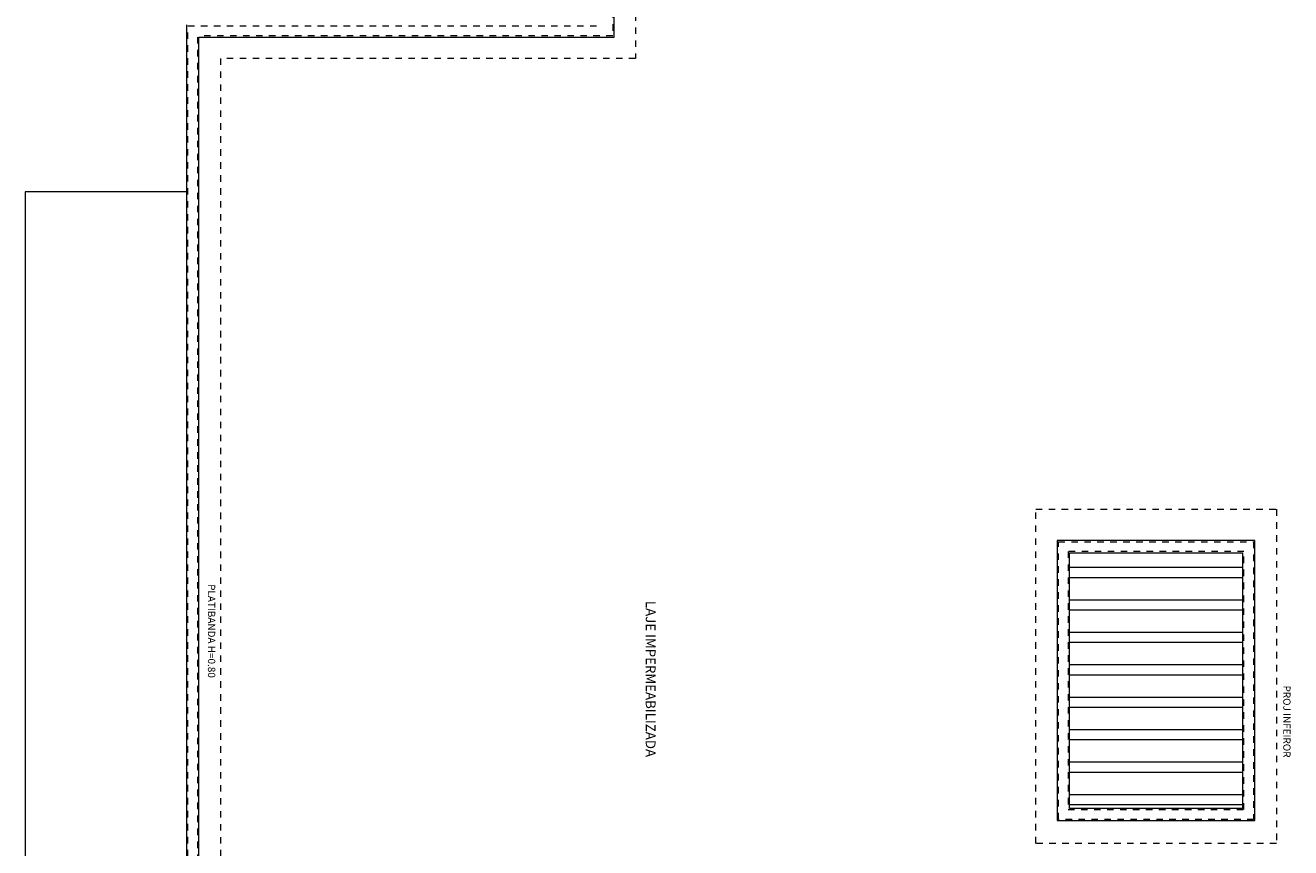
# Model space of a CAD drawing. Extents: x -410 to -8, y -164 to 16.
# Drawn here: x -139 to -119, y -25 to -12 of the extents above; entities that cross this region are included whole.
import ezdxf

# ---------------------------------------------------------------- set-up
doc = ezdxf.new("R2010")
doc.units = 0
doc.linetypes.add('210515-TJBA_JEFS_BASE_PL_PE_01-01_R00$0$Dash 1_16_', pattern=[0.003175, 0.001587, -0.001587])
for name, color, linetype, lineweight in [('210515-TJBA_JEFS_BASE_PL_PE_01-01_R00$0$Floors', 7, 'Continuous', 9), ('210515-TJBA_JEFS_BASE_PL_PE_01-01_R00$0$Generic Models', 7, 'Continuous', 9), ('210515-TJBA_JEFS_BASE_PL_PE_01-01_R00$0$Text Notes-1', 7, 'Continuous', 9), ('210515-TJBA_JEFS_BASE_PL_PE_01-01_R00$0$TRACEJADO CINZA', 7, '210515-TJBA_JEFS_BASE_PL_PE_01-01_R00$0$Dash 1_16_', 9), ('210515-TJBA_JEFS_BASE_PL_PE_01-01_R00$0$TRACEJADO CURTO', 7, '210515-TJBA_JEFS_BASE_PL_PE_01-01_R00$0$Dash 1_16_', 9), ('210515-TJBA_JEFS_BASE_PL_PE_01-01_R00$0$Walls', 7, 'Continuous', 9)]:
    doc.layers.add(name, color=color, linetype=linetype, lineweight=lineweight)
doc.styles.add('210515-TJBA_JEFS_BASE_PL_PE_01-01_R00$0$Arial_1', font='arial.ttf', dxfattribs={"height": 0.25})
doc.styles.add('210515-TJBA_JEFS_BASE_PL_PE_01-01_R00$0$Arial_2', font='arial.ttf', dxfattribs={"height": 0.3})

# ---------------------------------------------------------------- blocks, each defined once
blk = doc.blocks.new('210515-TJBA_JEFS_BASE_PL_PE_01-01_R00$0$acm 2 - acm 2-1867203-PLANTA DE COBERTURA')
at = {"layer": '210515-TJBA_JEFS_BASE_PL_PE_01-01_R00$0$Walls'}
for p, q in [((132.095, -136.365), (132.095, -138.852)), ((147.25, -138.852), (147.25, -136.365)), ((132.095, -138.852), (147.25, -138.852))]:
    blk.add_line(p, q, dxfattribs=at)
blk = doc.blocks.new('210515-TJBA_JEFS_BASE_PL_PE_01-01_R00$0$pergolado concreto - pergolado concreto 3_17-2139000-PLANTA DE COBERTURA')
at = {"layer": '210515-TJBA_JEFS_BASE_PL_PE_01-01_R00$0$Generic Models'}
for p, q in [((3.185, 0.15), (0.515, 0.15)), ((0.515, 0), (3.185, 0))]:
    blk.add_line(p, q, dxfattribs=at)

msp = doc.modelspace()

# ---------------------------------------------------------------- linework, layer by layer
at = {"layer": '210515-TJBA_JEFS_BASE_PL_PE_01-01_R00$0$Floors'}
for p, q in [((-129.727, -12.206), (-129.727, -6.189)), ((-136.317, -12.016), (-136.317, -33.054)), ((-136.127, -32.864), (-136.127, -12.206)), ((-136.127, -12.206), (-129.727, -12.206)), ((-119.847, -19.964), (-122.897, -19.964)), ((-122.897, -19.964), (-122.897, -24.284)), ((-119.847, -24.284), (-119.847, -19.964)), ((-122.707, -24.094), (-122.707, -20.154)), ((-122.707, -20.154), (-120.037, -20.154)), ((-120.037, -20.154), (-120.037, -24.094)), ((-120.037, -24.094), (-122.707, -24.094)), ((-122.897, -24.284), (-119.847, -24.284))]:
    msp.add_line(p, q, dxfattribs=at)
at = {"layer": '210515-TJBA_JEFS_BASE_PL_PE_01-01_R00$0$TRACEJADO CINZA'}
for p, q in [((-129.747, -6.209), (-129.747, -12.186)), ((-136.297, -12.036), (-129.917, -12.036)), ((-136.297, -33.034), (-136.297, -12.036)), ((-136.147, -12.206), (-136.147, -32.884)), ((-129.747, -12.186), (-136.127, -12.186)), ((-122.877, -24.264), (-122.877, -19.984)), ((-122.877, -19.984), (-119.867, -19.984)), ((-119.867, -19.984), (-119.867, -24.264)), ((-122.727, -20.134), (-122.727, -24.114)), ((-120.017, -20.134), (-122.727, -20.134)), ((-120.017, -24.114), (-120.017, -20.134)), ((-122.727, -24.114), (-120.017, -24.114)), ((-119.867, -24.264), (-122.877, -24.264))]:
    msp.add_line(p, q, dxfattribs=at)
at = {"layer": '210515-TJBA_JEFS_BASE_PL_PE_01-01_R00$0$TRACEJADO CURTO'}
for p, q in [((-129.397, -5.859), (-129.397, -12.536)), ((-135.797, -12.536), (-135.797, -32.534)), ((-129.397, -12.536), (-135.797, -12.536)), ((-123.227, -19.484), (-119.517, -19.484)), ((-123.227, -24.634), (-123.227, -19.484)), ((-119.517, -19.484), (-119.517, -24.634)), ((-119.517, -24.634), (-123.227, -24.634))]:
    msp.add_line(p, q, dxfattribs=at)

# ---------------------------------------------------------------- block references
at = {"layer": '210515-TJBA_JEFS_BASE_PL_PE_01-01_R00$0$Generic Models'}
for p in [(-123.222, -20.534), (-123.222, -21.034), (-123.222, -21.534), (-123.222, -22.034), (-123.222, -22.534), (-123.222, -23.034), (-123.222, -23.534), (-123.222, -24.034)]:
    msp.add_blockref('210515-TJBA_JEFS_BASE_PL_PE_01-01_R00$0$pergolado concreto - pergolado concreto 3_17-2139000-PLANTA DE COBERTURA', p, dxfattribs=at)
at = {"layer": '210515-TJBA_JEFS_BASE_PL_PE_01-01_R00$0$Walls', "rotation": 270}
msp.add_blockref('210515-TJBA_JEFS_BASE_PL_PE_01-01_R00$0$acm 2 - acm 2-1867203-PLANTA DE COBERTURA', (0.048, 117.502), dxfattribs=at)

# ---------------------------------------------------------------- texts
at = {"layer": '210515-TJBA_JEFS_BASE_PL_PE_01-01_R00$0$Text Notes-1', "attachment_point": 1, "rotation": 270}
for s, insert, char_height, width, style in [('PLATIBANDA H=0.80', (-135.876, -20.639), 0.1125, 1.86994, '210515-TJBA_JEFS_BASE_PL_PE_01-01_R00$0$Arial_2'), ('LAJE IMPERMEABILIZADA ', (-129.088, -20.897), 0.15, 3.30095, '210515-TJBA_JEFS_BASE_PL_PE_01-01_R00$0$Arial_1'), ('PROJ INFEIROR ', (-119.298, -22.201), 0.1125, 1.53924, '210515-TJBA_JEFS_BASE_PL_PE_01-01_R00$0$Arial_2')]:
    msp.add_mtext(s, dxfattribs=dict(at, insert=insert, char_height=char_height, width=width, style=style))

doc.saveas('drawing.dxf')
